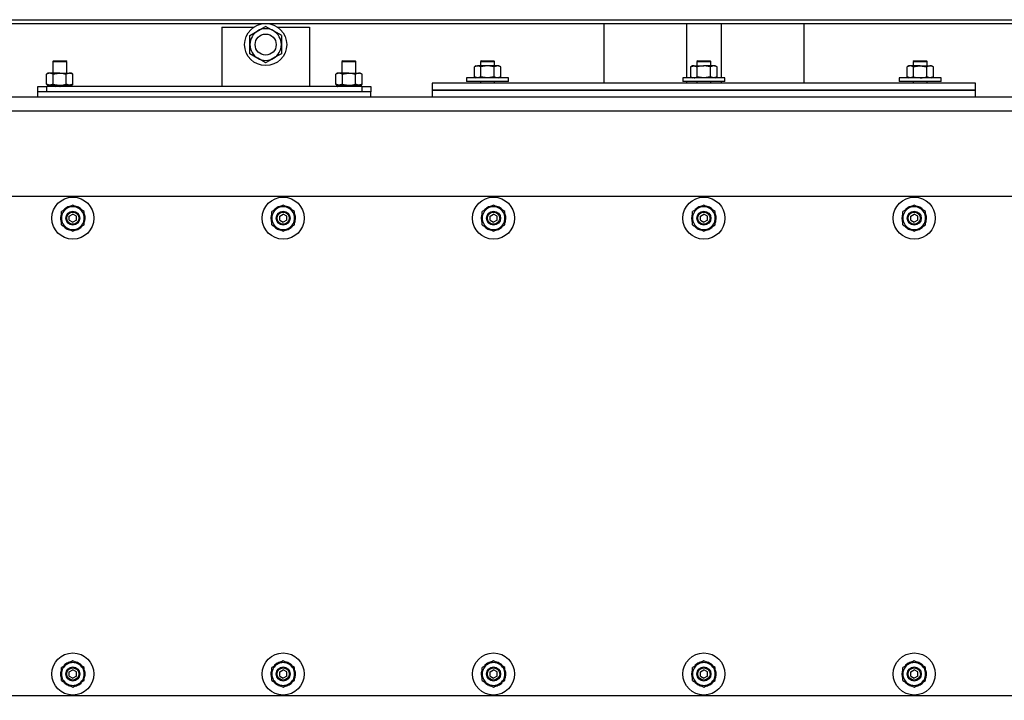
# Model space of a CAD drawing. Units: millimetres. Extents: x 0 to 11880, y 0 to 8400.
# Drawn here: x 1679 to 2241, y 5180 to 5568 of the extents above; entities that cross this region are included whole.
import ezdxf

# ---------------------------------------------------------------- set-up
doc = ezdxf.new("R2010")
doc.units = ezdxf.units.MM
doc.header["$LTSCALE"] = 20
doc.layers.add('AM_0', color=7, linetype='Continuous', lineweight=25)

msp = doc.modelspace()

# ---------------------------------------------------------------- linework, layer by layer
at = {"layer": 'AM_0'}
for p, q in [((1642.68, 5568), (2496.68, 5568)), ((1642.68, 5565.8), (2496.68, 5565.8)), ((1794.68, 5563.8), (1794.68, 5529.8)), ((1794.68, 5563.8), (1813.04, 5563.8)), ((1826.31, 5563.8), (1844.68, 5563.8)), ((1844.68, 5563.8), (1844.68, 5529.8)), ((2012.53, 5565.8), (2012.53, 5531.8)), ((2059.68, 5565.8), (2059.68, 5534.8)), ((2079.68, 5534.8), (2079.68, 5565.8)), ((2126.83, 5531.8), (2126.83, 5565.8)), ((1810.68, 5553.8), (1810.68, 5558.99)), ((1828.68, 5558.99), (1828.68, 5553.8)), ((1810.68, 5548.6), (1810.68, 5553.8)), ((1828.68, 5553.8), (1828.68, 5548.6)), ((1698.68, 5544.5), (1698.18, 5544.21)), ((1698.18, 5544.21), (1698.18, 5537.5)), ((1698.18, 5544.21), (1706.03, 5544.21)), ((1698.68, 5544.5), (1705.55, 5544.5)), ((1705.55, 5544.5), (1705.68, 5544.5)), ((1706.18, 5544.21), (1705.68, 5544.5)), ((1706.03, 5544.21), (1706.18, 5544.21)), ((1706.18, 5537.5), (1706.18, 5544.21)), ((1863.68, 5544.5), (1863.18, 5544.21)), ((1863.18, 5544.21), (1863.18, 5537.5)), ((1863.18, 5544.21), (1871.03, 5544.21)), ((1863.68, 5544.5), (1870.55, 5544.5)), ((1870.55, 5544.5), (1870.68, 5544.5)), ((1871.18, 5544.21), (1870.68, 5544.5)), ((1871.03, 5544.21), (1871.18, 5544.21)), ((1871.18, 5537.5), (1871.18, 5544.21)), ((1942.77, 5544.5), (1942.27, 5544.21)), ((1942.27, 5544.21), (1942.27, 5541.6)), ((1942.27, 5544.21), (1947.99, 5544.21)), ((1942.77, 5544.5), (1947.78, 5544.5)), ((1947.78, 5544.5), (1949.77, 5544.5)), ((1947.99, 5544.21), (1950.27, 5544.21)), ((1950.27, 5544.21), (1949.77, 5544.5)), ((1950.27, 5541.6), (1950.27, 5544.21)), ((2066.18, 5544.5), (2065.68, 5544.21)), ((2065.68, 5544.21), (2065.68, 5541.6)), ((2065.68, 5544.21), (2073.66, 5544.21)), ((2066.18, 5544.5), (2073.17, 5544.5)), ((2073.17, 5544.5), (2073.18, 5544.5)), ((2073.68, 5544.21), (2073.18, 5544.5)), ((2073.66, 5544.21), (2073.68, 5544.21)), ((2073.68, 5541.6), (2073.68, 5544.21)), ((2189.58, 5544.5), (2189.08, 5544.21)), ((2189.08, 5544.21), (2189.08, 5541.6)), ((2189.08, 5544.21), (2197.08, 5544.21)), ((2189.58, 5544.5), (2196.58, 5544.5)), ((2197.08, 5544.21), (2196.58, 5544.5)), ((2197.08, 5541.6), (2197.08, 5544.21)), ((1939.77, 5541.6), (1938.76, 5541.02)), ((1938.76, 5535.38), (1938.76, 5541.02)), ((1939.77, 5541.6), (1940.64, 5541.6)), ((1942.51, 5541.02), (1940.64, 5541.6)), ((1946.27, 5541.6), (1940.64, 5541.6)), ((1942.51, 5535.38), (1942.51, 5541.02)), ((1950.02, 5541.02), (1946.27, 5541.6)), ((1951.9, 5541.6), (1946.27, 5541.6)), ((1950.02, 5535.38), (1950.02, 5541.02)), ((1952.77, 5541.6), (1951.9, 5541.6)), ((1953.77, 5541.02), (1952.77, 5541.6)), ((1953.77, 5535.38), (1953.77, 5541.02)), ((2063.18, 5541.6), (2062.17, 5541.02)), ((2062.17, 5535.38), (2062.17, 5541.02)), ((2064.05, 5541.6), (2063.18, 5541.6)), ((2064.05, 5541.6), (2069.68, 5541.6)), ((2065.92, 5535.38), (2065.92, 5541.02)), ((2073.43, 5541.02), (2069.68, 5541.6)), ((2075.31, 5541.6), (2069.68, 5541.6)), ((2073.43, 5535.38), (2073.43, 5541.02)), ((2077.18, 5541.02), (2075.31, 5541.6)), ((2076.18, 5541.6), (2075.31, 5541.6)), ((2077.18, 5541.02), (2076.18, 5541.6)), ((2077.18, 5535.38), (2077.18, 5541.02)), ((2186.58, 5541.6), (2185.58, 5541.02)), ((2185.58, 5535.38), (2185.58, 5541.02)), ((2187.46, 5541.6), (2186.58, 5541.6)), ((2189.33, 5541.02), (2187.46, 5541.6)), ((2193.08, 5541.6), (2187.46, 5541.6)), ((2189.33, 5535.38), (2189.33, 5541.02)), ((2193.08, 5541.6), (2198.71, 5541.6)), ((2196.84, 5535.38), (2196.84, 5541.02)), ((2200.59, 5541.02), (2198.71, 5541.6)), ((2199.58, 5541.6), (2198.71, 5541.6)), ((2200.59, 5541.02), (2199.58, 5541.6)), ((2200.59, 5535.38), (2200.59, 5541.02)), ((1695.68, 5537.5), (1694.67, 5536.92)), ((1694.67, 5531.28), (1694.67, 5536.92)), ((1696.55, 5537.5), (1695.68, 5537.5)), ((1698.42, 5536.92), (1696.55, 5537.5)), ((1702.18, 5537.5), (1696.55, 5537.5)), ((1698.42, 5531.28), (1698.42, 5536.92)), ((1702.18, 5537.5), (1707.81, 5537.5)), ((1705.93, 5531.28), (1705.93, 5536.92)), ((1709.68, 5536.92), (1707.81, 5537.5)), ((1708.68, 5537.5), (1707.81, 5537.5)), ((1709.68, 5536.92), (1708.68, 5537.5)), ((1709.68, 5531.28), (1709.68, 5536.92)), ((1860.68, 5537.5), (1859.67, 5536.92)), ((1859.67, 5531.28), (1859.67, 5536.92)), ((1861.55, 5537.5), (1860.68, 5537.5)), ((1863.42, 5536.92), (1861.55, 5537.5)), ((1867.18, 5537.5), (1861.55, 5537.5)), ((1863.42, 5531.28), (1863.42, 5536.92)), ((1867.18, 5537.5), (1872.81, 5537.5)), ((1870.93, 5531.28), (1870.93, 5536.92)), ((1874.68, 5536.92), (1872.81, 5537.5)), ((1873.68, 5537.5), (1872.81, 5537.5)), ((1874.68, 5536.92), (1873.68, 5537.5)), ((1874.68, 5531.28), (1874.68, 5536.92)), ((1934.27, 5534.8), (1934.27, 5532.8)), ((1956.66, 5534.8), (1934.27, 5534.8)), ((1956.66, 5532.8), (1934.27, 5532.8)), ((1938.76, 5535.38), (1939.77, 5534.8)), ((1942.51, 5535.38), (1940.64, 5534.8)), ((1942.27, 5532.8), (1942.27, 5531.8)), ((1950.02, 5535.38), (1946.27, 5534.8)), ((1950.27, 5531.8), (1950.27, 5532.8)), ((1952.77, 5534.8), (1953.77, 5535.38)), ((1958.27, 5534.8), (1956.66, 5534.8)), ((1958.27, 5532.8), (1956.66, 5532.8)), ((1958.27, 5532.8), (1958.27, 5534.8)), ((2057.68, 5534.8), (2057.68, 5532.8)), ((2081.68, 5534.8), (2057.68, 5534.8)), ((2081.68, 5532.8), (2057.68, 5532.8)), ((2059.68, 5532.8), (2059.68, 5531.8)), ((2062.17, 5535.38), (2063.18, 5534.8)), ((2065.68, 5532.8), (2065.68, 5531.8)), ((2073.43, 5535.38), (2069.68, 5534.8)), ((2073.68, 5531.8), (2073.68, 5532.8)), ((2077.18, 5535.38), (2075.31, 5534.8)), ((2076.18, 5534.8), (2077.18, 5535.38)), ((2079.68, 5531.8), (2079.68, 5532.8)), ((2081.68, 5532.8), (2081.68, 5534.8)), ((2181.08, 5534.8), (2181.08, 5532.8)), ((2205.08, 5534.8), (2181.08, 5534.8)), ((2205.08, 5532.8), (2181.08, 5532.8)), ((2185.58, 5535.38), (2186.58, 5534.8)), ((2189.33, 5535.38), (2187.46, 5534.8)), ((2189.08, 5532.8), (2189.08, 5531.8)), ((2197.08, 5531.8), (2197.08, 5532.8)), ((2200.59, 5535.38), (2198.71, 5534.8)), ((2199.58, 5534.8), (2200.59, 5535.38)), ((2205.08, 5532.8), (2205.08, 5534.8)), ((1689.68, 5526.8), (1689.68, 5529.8)), ((1689.68, 5529.8), (1694.68, 5529.8)), ((1694.67, 5531.28), (1695.71, 5530.7)), ((1694.68, 5529.8), (1694.68, 5526.8)), ((1874.68, 5529.8), (1694.68, 5529.8)), ((1695.18, 5530.7), (1695.18, 5530.47)), ((1695.18, 5530.7), (1695.71, 5530.7)), ((1695.18, 5530.7), (1695.18, 5530.7)), ((1695.18, 5530.47), (1695.18, 5530.02)), ((1695.18, 5529.8), (1695.18, 5530.02)), ((1695.71, 5530.7), (1695.71, 5530.47)), ((1695.8, 5530.7), (1695.71, 5530.7)), ((1695.8, 5529.8), (1695.71, 5530.02)), ((1695.8, 5530.7), (1697.23, 5530.7)), ((1698.42, 5531.28), (1696.55, 5530.7)), ((1697.23, 5530.7), (1697.23, 5530.47)), ((1697.39, 5530.7), (1697.23, 5530.7)), ((1697.23, 5529.8), (1697.23, 5530.02)), ((1697.39, 5530.7), (1699.5, 5530.7)), ((1699.5, 5530.7), (1699.5, 5530.47)), ((1699.71, 5530.7), (1699.5, 5530.7)), ((1699.5, 5529.8), (1699.5, 5530.02)), ((1699.71, 5530.7), (1702.18, 5530.7)), ((1702.18, 5530.7), (1702.4, 5530.7)), ((1702.18, 5530.7), (1702.18, 5530.47)), ((1702.18, 5529.8), (1702.18, 5530.02)), ((1702.4, 5530.7), (1704.85, 5530.7)), ((1704.85, 5530.7), (1704.85, 5530.47)), ((1705.06, 5530.7), (1704.85, 5530.7)), ((1704.85, 5529.8), (1704.85, 5530.02)), ((1705.06, 5530.7), (1707.13, 5530.7)), ((1707.13, 5530.7), (1707.13, 5530.47)), ((1707.28, 5530.7), (1707.13, 5530.7)), ((1707.13, 5529.8), (1707.13, 5530.02)), ((1707.28, 5530.7), (1708.64, 5530.7)), ((1709.68, 5531.28), (1707.81, 5530.7)), ((1708.64, 5530.7), (1709.68, 5531.28)), ((1708.64, 5530.7), (1708.64, 5530.47)), ((1708.73, 5530.7), (1708.64, 5530.7)), ((1708.73, 5529.8), (1708.64, 5530.02)), ((1708.73, 5530.7), (1709.18, 5530.7)), ((1709.18, 5530.7), (1709.18, 5530.47)), ((1709.18, 5530.02), (1709.18, 5530.47)), ((1709.18, 5529.8), (1709.18, 5530.02)), ((1859.67, 5531.28), (1860.71, 5530.7)), ((1860.18, 5530.7), (1860.18, 5530.47)), ((1860.18, 5530.7), (1860.71, 5530.7)), ((1860.18, 5530.7), (1860.18, 5530.7)), ((1860.18, 5530.47), (1860.18, 5530.02)), ((1860.18, 5529.8), (1860.18, 5530.02)), ((1860.71, 5530.7), (1860.71, 5530.47)), ((1860.8, 5530.7), (1860.71, 5530.7)), ((1860.8, 5529.8), (1860.71, 5530.02)), ((1860.8, 5530.7), (1862.23, 5530.7)), ((1863.42, 5531.28), (1861.55, 5530.7)), ((1862.23, 5530.7), (1862.23, 5530.47)), ((1862.39, 5530.7), (1862.23, 5530.7)), ((1862.23, 5529.8), (1862.23, 5530.02)), ((1862.39, 5530.7), (1864.5, 5530.7)), ((1864.5, 5530.7), (1864.5, 5530.47)), ((1864.71, 5530.7), (1864.5, 5530.7)), ((1864.5, 5529.8), (1864.5, 5530.02)), ((1864.71, 5530.7), (1867.18, 5530.7)), ((1867.18, 5530.7), (1867.4, 5530.7)), ((1867.18, 5530.7), (1867.18, 5530.47)), ((1867.18, 5529.8), (1867.18, 5530.02)), ((1867.4, 5530.7), (1869.85, 5530.7)), ((1869.85, 5530.7), (1869.85, 5530.47)), ((1870.06, 5530.7), (1869.85, 5530.7)), ((1869.85, 5529.8), (1869.85, 5530.02)), ((1870.06, 5530.7), (1872.13, 5530.7)), ((1872.13, 5530.7), (1872.13, 5530.47)), ((1872.28, 5530.7), (1872.13, 5530.7)), ((1872.13, 5529.8), (1872.13, 5530.02)), ((1872.28, 5530.7), (1873.64, 5530.7)), ((1874.68, 5531.28), (1872.81, 5530.7)), ((1873.64, 5530.7), (1874.68, 5531.28)), ((1873.64, 5530.7), (1873.64, 5530.47)), ((1873.73, 5530.7), (1873.64, 5530.7)), ((1873.73, 5529.8), (1873.64, 5530.02)), ((1873.73, 5530.7), (1874.18, 5530.7)), ((1874.18, 5530.7), (1874.18, 5530.47)), ((1874.18, 5530.02), (1874.18, 5530.47)), ((1874.18, 5529.8), (1874.18, 5530.02)), ((1874.68, 5526.8), (1874.68, 5529.8)), ((1874.68, 5529.8), (1879.68, 5529.8)), ((1879.68, 5529.8), (1879.68, 5526.8)), ((1914.68, 5531.8), (1914.68, 5527.8)), ((1935.44, 5531.8), (1914.68, 5531.8)), ((1914.68, 5527.8), (1914.68, 5523.8)), ((1914.68, 5527.8), (2224.68, 5527.8)), ((1935.44, 5527.8), (1914.68, 5527.8)), ((2224.68, 5531.8), (1935.44, 5531.8)), ((2224.68, 5527.8), (1935.44, 5527.8)), ((2224.68, 5527.8), (2224.68, 5531.8)), ((2224.68, 5523.8), (2224.68, 5527.8)), ((2577.19, 5523.8), (1562.16, 5523.8)), ((1689.68, 5523.8), (1689.68, 5526.8)), ((1879.68, 5526.8), (1689.68, 5526.8)), ((1874.68, 5526.8), (1694.68, 5526.8)), ((1879.68, 5523.8), (1879.68, 5526.8)), ((2577.19, 5515.8), (1562.16, 5515.8)), ((1599.68, 5467.3), (2539.68, 5467.3)), ((1709.68, 5462.3), (1706.43, 5460.42)), ((1706.79, 5461.17), (1707.02, 5460.77)), ((1707.17, 5460.85), (1707, 5461.26)), ((1712.15, 5461.35), (1712.03, 5460.94)), ((1712.19, 5460.85), (1712.35, 5461.26)), ((1716.18, 5458.55), (1712.93, 5460.42)), ((1829.68, 5462.3), (1826.43, 5460.42)), ((1826.79, 5461.17), (1827.02, 5460.77)), ((1827.17, 5460.85), (1827, 5461.26)), ((1832.15, 5461.35), (1832.03, 5460.94)), ((1832.19, 5460.85), (1832.35, 5461.26)), ((1836.18, 5458.55), (1832.93, 5460.42)), ((1949.68, 5462.3), (1946.43, 5460.42)), ((1946.79, 5461.17), (1947.02, 5460.77)), ((1947.17, 5460.85), (1947, 5461.26)), ((1952.15, 5461.35), (1952.03, 5460.94)), ((1952.19, 5460.85), (1952.35, 5461.26)), ((1956.18, 5458.55), (1952.93, 5460.42)), ((2069.68, 5462.3), (2066.43, 5460.42)), ((2066.79, 5461.17), (2067.02, 5460.77)), ((2067.17, 5460.85), (2067, 5461.26)), ((2072.15, 5461.35), (2072.03, 5460.94)), ((2072.19, 5460.85), (2072.35, 5461.26)), ((2076.18, 5458.55), (2072.93, 5460.42)), ((2189.68, 5462.3), (2186.43, 5460.42)), ((2186.79, 5461.17), (2187.02, 5460.77)), ((2187.17, 5460.85), (2187, 5461.26)), ((2192.15, 5461.35), (2192.03, 5460.94)), ((2192.19, 5460.85), (2192.35, 5461.26)), ((2196.18, 5458.55), (2192.93, 5460.42)), ((1703.18, 5454.8), (1702.68, 5454.8)), ((1702.68, 5454.57), (1703.18, 5454.63)), ((1703.18, 5454.8), (1703.18, 5458.55)), ((1703.18, 5451.04), (1703.18, 5454.8)), ((1707.68, 5455.95), (1709.68, 5457.1)), ((1707.68, 5453.64), (1707.68, 5455.95)), ((1711.68, 5455.95), (1709.68, 5457.1)), ((1711.68, 5453.64), (1711.68, 5455.95)), ((1716.18, 5454.8), (1716.18, 5458.55)), ((1716.67, 5455.02), (1716.18, 5454.96)), ((1716.18, 5451.04), (1716.18, 5454.8)), ((1716.18, 5454.8), (1716.68, 5454.8)), ((1823.18, 5454.8), (1822.68, 5454.8)), ((1822.68, 5454.57), (1823.18, 5454.63)), ((1823.18, 5454.8), (1823.18, 5458.55)), ((1823.18, 5451.04), (1823.18, 5454.8)), ((1827.68, 5455.95), (1829.68, 5457.1)), ((1827.68, 5453.64), (1827.68, 5455.95)), ((1831.68, 5455.95), (1829.68, 5457.1)), ((1831.68, 5453.64), (1831.68, 5455.95)), ((1836.18, 5454.8), (1836.18, 5458.55)), ((1836.67, 5455.02), (1836.18, 5454.96)), ((1836.18, 5451.04), (1836.18, 5454.8)), ((1836.18, 5454.8), (1836.68, 5454.8)), ((1943.18, 5454.8), (1942.68, 5454.8)), ((1942.68, 5454.57), (1943.18, 5454.63)), ((1943.18, 5454.8), (1943.18, 5458.55)), ((1943.18, 5451.04), (1943.18, 5454.8)), ((1947.68, 5455.95), (1949.68, 5457.1)), ((1947.68, 5453.64), (1947.68, 5455.95)), ((1951.68, 5455.95), (1949.68, 5457.1)), ((1951.68, 5453.64), (1951.68, 5455.95)), ((1956.18, 5454.8), (1956.18, 5458.55)), ((1956.67, 5455.02), (1956.18, 5454.96)), ((1956.18, 5451.04), (1956.18, 5454.8)), ((1956.18, 5454.8), (1956.68, 5454.8)), ((2063.18, 5454.8), (2062.68, 5454.8)), ((2062.68, 5454.57), (2063.18, 5454.63)), ((2063.18, 5454.8), (2063.18, 5458.55)), ((2063.18, 5451.04), (2063.18, 5454.8)), ((2067.68, 5455.95), (2069.68, 5457.1)), ((2067.68, 5453.64), (2067.68, 5455.95)), ((2071.68, 5455.95), (2069.68, 5457.1)), ((2071.68, 5453.64), (2071.68, 5455.95)), ((2076.18, 5454.8), (2076.18, 5458.55)), ((2076.67, 5455.02), (2076.18, 5454.96)), ((2076.18, 5451.04), (2076.18, 5454.8)), ((2076.18, 5454.8), (2076.68, 5454.8)), ((2183.18, 5454.8), (2182.68, 5454.8)), ((2182.68, 5454.57), (2183.18, 5454.63)), ((2183.18, 5454.8), (2183.18, 5458.55)), ((2183.18, 5451.04), (2183.18, 5454.8)), ((2187.68, 5455.95), (2189.68, 5457.1)), ((2187.68, 5453.64), (2187.68, 5455.95)), ((2191.68, 5455.95), (2189.68, 5457.1)), ((2191.68, 5453.64), (2191.68, 5455.95)), ((2196.18, 5454.8), (2196.18, 5458.55)), ((2196.67, 5455.02), (2196.18, 5454.96)), ((2196.18, 5451.04), (2196.18, 5454.8)), ((2196.18, 5454.8), (2196.68, 5454.8)), ((1703.18, 5451.04), (1706.43, 5449.17)), ((1707.17, 5448.74), (1707, 5448.33)), ((1707.21, 5448.25), (1707.32, 5448.65)), ((1707.68, 5453.64), (1709.68, 5452.49)), ((1711.68, 5453.64), (1709.68, 5452.49)), ((1709.68, 5447.29), (1712.93, 5449.17)), ((1712.19, 5448.74), (1712.35, 5448.33)), ((1712.56, 5448.42), (1712.33, 5448.82)), ((1823.18, 5451.04), (1826.43, 5449.17)), ((1827.17, 5448.74), (1827, 5448.33)), ((1827.21, 5448.25), (1827.32, 5448.65)), ((1827.68, 5453.64), (1829.68, 5452.49)), ((1831.68, 5453.64), (1829.68, 5452.49)), ((1829.68, 5447.29), (1832.93, 5449.17)), ((1832.19, 5448.74), (1832.35, 5448.33)), ((1832.56, 5448.42), (1832.33, 5448.82)), ((1943.18, 5451.04), (1946.43, 5449.17)), ((1947.17, 5448.74), (1947, 5448.33)), ((1947.21, 5448.25), (1947.32, 5448.65)), ((1947.68, 5453.64), (1949.68, 5452.49)), ((1951.68, 5453.64), (1949.68, 5452.49)), ((1949.68, 5447.29), (1952.93, 5449.17)), ((1952.19, 5448.74), (1952.35, 5448.33)), ((1952.56, 5448.42), (1952.33, 5448.82)), ((2063.18, 5451.04), (2066.43, 5449.17)), ((2067.17, 5448.74), (2067, 5448.33)), ((2067.21, 5448.25), (2067.32, 5448.65)), ((2067.68, 5453.64), (2069.68, 5452.49)), ((2071.68, 5453.64), (2069.68, 5452.49)), ((2069.68, 5447.29), (2072.93, 5449.17)), ((2072.19, 5448.74), (2072.35, 5448.33)), ((2072.56, 5448.42), (2072.33, 5448.82)), ((2183.18, 5451.04), (2186.43, 5449.17)), ((2187.17, 5448.74), (2187, 5448.33)), ((2187.21, 5448.25), (2187.32, 5448.65)), ((2187.68, 5453.64), (2189.68, 5452.49)), ((2191.68, 5453.64), (2189.68, 5452.49)), ((2189.68, 5447.29), (2192.93, 5449.17)), ((2192.19, 5448.74), (2192.35, 5448.33)), ((2192.56, 5448.42), (2192.33, 5448.82)), ((1709.68, 5202.3), (1706.43, 5200.42)), ((1707.17, 5200.85), (1707, 5201.26)), ((1712.15, 5201.35), (1712.03, 5200.94)), ((1712.19, 5200.85), (1712.35, 5201.26)), ((1829.68, 5202.3), (1826.43, 5200.42)), ((1827.17, 5200.85), (1827, 5201.26)), ((1832.15, 5201.35), (1832.03, 5200.94)), ((1832.19, 5200.85), (1832.35, 5201.26)), ((1949.68, 5202.3), (1946.43, 5200.42)), ((1947.17, 5200.85), (1947, 5201.26)), ((1952.15, 5201.35), (1952.03, 5200.94)), ((1952.19, 5200.85), (1952.35, 5201.26)), ((2069.68, 5202.3), (2066.43, 5200.42)), ((2067.17, 5200.85), (2067, 5201.26)), ((2072.15, 5201.35), (2072.03, 5200.94)), ((2072.19, 5200.85), (2072.35, 5201.26)), ((2189.68, 5202.3), (2186.43, 5200.42)), ((2187.17, 5200.85), (2187, 5201.26)), ((2192.15, 5201.35), (2192.03, 5200.94)), ((2192.19, 5200.85), (2192.35, 5201.26)), ((1703.18, 5194.8), (1703.18, 5198.55)), ((1706.79, 5201.17), (1707.02, 5200.77)), ((1707.68, 5195.95), (1709.68, 5197.1)), ((1707.68, 5193.64), (1707.68, 5195.95)), ((1711.68, 5195.95), (1709.68, 5197.1)), ((1711.68, 5193.64), (1711.68, 5195.95)), ((1716.18, 5198.55), (1712.93, 5200.42)), ((1716.18, 5194.8), (1716.18, 5198.55)), ((1823.18, 5194.8), (1823.18, 5198.55)), ((1826.79, 5201.17), (1827.02, 5200.77)), ((1827.68, 5195.95), (1829.68, 5197.1)), ((1827.68, 5193.64), (1827.68, 5195.95)), ((1831.68, 5195.95), (1829.68, 5197.1)), ((1831.68, 5193.64), (1831.68, 5195.95)), ((1836.18, 5198.55), (1832.93, 5200.42)), ((1836.18, 5194.8), (1836.18, 5198.55)), ((1943.18, 5194.8), (1943.18, 5198.55)), ((1946.79, 5201.17), (1947.02, 5200.77)), ((1947.68, 5195.95), (1949.68, 5197.1)), ((1947.68, 5193.64), (1947.68, 5195.95)), ((1951.68, 5195.95), (1949.68, 5197.1)), ((1951.68, 5193.64), (1951.68, 5195.95)), ((1956.18, 5198.55), (1952.93, 5200.42)), ((1956.18, 5194.8), (1956.18, 5198.55)), ((2063.18, 5194.8), (2063.18, 5198.55)), ((2066.79, 5201.17), (2067.02, 5200.77)), ((2067.68, 5195.95), (2069.68, 5197.1)), ((2067.68, 5193.64), (2067.68, 5195.95)), ((2071.68, 5195.95), (2069.68, 5197.1)), ((2071.68, 5193.64), (2071.68, 5195.95)), ((2076.18, 5198.55), (2072.93, 5200.42)), ((2076.18, 5194.8), (2076.18, 5198.55)), ((2183.18, 5194.8), (2183.18, 5198.55)), ((2186.79, 5201.17), (2187.02, 5200.77)), ((2187.68, 5195.95), (2189.68, 5197.1)), ((2187.68, 5193.64), (2187.68, 5195.95)), ((2191.68, 5195.95), (2189.68, 5197.1)), ((2191.68, 5193.64), (2191.68, 5195.95)), ((2196.18, 5198.55), (2192.93, 5200.42)), ((2196.18, 5194.8), (2196.18, 5198.55)), ((1703.18, 5194.8), (1702.68, 5194.8)), ((1702.68, 5194.57), (1703.18, 5194.63)), ((1703.18, 5191.04), (1703.18, 5194.8)), ((1703.18, 5191.04), (1706.43, 5189.17)), ((1707.68, 5193.64), (1709.68, 5192.49)), ((1711.68, 5193.64), (1709.68, 5192.49)), ((1716.67, 5195.02), (1716.18, 5194.96)), ((1716.18, 5191.04), (1716.18, 5194.8)), ((1716.18, 5194.8), (1716.68, 5194.8)), ((1823.18, 5194.8), (1822.68, 5194.8)), ((1822.68, 5194.57), (1823.18, 5194.63)), ((1823.18, 5191.04), (1823.18, 5194.8)), ((1823.18, 5191.04), (1826.43, 5189.17)), ((1827.68, 5193.64), (1829.68, 5192.49)), ((1831.68, 5193.64), (1829.68, 5192.49)), ((1836.67, 5195.02), (1836.18, 5194.96)), ((1836.18, 5191.04), (1836.18, 5194.8)), ((1836.18, 5194.8), (1836.68, 5194.8)), ((1943.18, 5194.8), (1942.68, 5194.8)), ((1942.68, 5194.57), (1943.18, 5194.63)), ((1943.18, 5191.04), (1943.18, 5194.8)), ((1943.18, 5191.04), (1946.43, 5189.17)), ((1947.68, 5193.64), (1949.68, 5192.49)), ((1951.68, 5193.64), (1949.68, 5192.49)), ((1956.67, 5195.02), (1956.18, 5194.96)), ((1956.18, 5191.04), (1956.18, 5194.8)), ((1956.18, 5194.8), (1956.68, 5194.8)), ((2063.18, 5194.8), (2062.68, 5194.8)), ((2062.68, 5194.57), (2063.18, 5194.63)), ((2063.18, 5191.04), (2063.18, 5194.8)), ((2063.18, 5191.04), (2066.43, 5189.17)), ((2067.68, 5193.64), (2069.68, 5192.49)), ((2071.68, 5193.64), (2069.68, 5192.49)), ((2076.67, 5195.02), (2076.18, 5194.96)), ((2076.18, 5191.04), (2076.18, 5194.8)), ((2076.18, 5194.8), (2076.68, 5194.8)), ((2183.18, 5194.8), (2182.68, 5194.8)), ((2182.68, 5194.57), (2183.18, 5194.63)), ((2183.18, 5191.04), (2183.18, 5194.8)), ((2183.18, 5191.04), (2186.43, 5189.17)), ((2187.68, 5193.64), (2189.68, 5192.49)), ((2191.68, 5193.64), (2189.68, 5192.49)), ((2196.67, 5195.02), (2196.18, 5194.96)), ((2196.18, 5191.04), (2196.18, 5194.8)), ((2196.18, 5194.8), (2196.68, 5194.8)), ((1707.17, 5188.74), (1707, 5188.33)), ((1707.21, 5188.25), (1707.32, 5188.65)), ((1709.68, 5187.29), (1712.93, 5189.17)), ((1712.19, 5188.74), (1712.35, 5188.33)), ((1712.56, 5188.42), (1712.33, 5188.82)), ((1827.17, 5188.74), (1827, 5188.33)), ((1827.21, 5188.25), (1827.32, 5188.65)), ((1829.68, 5187.29), (1832.93, 5189.17)), ((1832.19, 5188.74), (1832.35, 5188.33)), ((1832.56, 5188.42), (1832.33, 5188.82)), ((1947.17, 5188.74), (1947, 5188.33)), ((1947.21, 5188.25), (1947.32, 5188.65)), ((1949.68, 5187.29), (1952.93, 5189.17)), ((1952.19, 5188.74), (1952.35, 5188.33)), ((1952.56, 5188.42), (1952.33, 5188.82)), ((2067.17, 5188.74), (2067, 5188.33)), ((2067.21, 5188.25), (2067.32, 5188.65)), ((2069.68, 5187.29), (2072.93, 5189.17)), ((2072.19, 5188.74), (2072.35, 5188.33)), ((2072.56, 5188.42), (2072.33, 5188.82)), ((2187.17, 5188.74), (2187, 5188.33)), ((2187.21, 5188.25), (2187.32, 5188.65)), ((2189.68, 5187.29), (2192.93, 5189.17)), ((2192.19, 5188.74), (2192.35, 5188.33)), ((2192.56, 5188.42), (2192.33, 5188.82)), ((2539.68, 5182.3), (1599.68, 5182.3))]:
    msp.add_line(p, q, dxfattribs=at)
at = {"layer": 'AM_0', "flags": 128}
for points in [[(1810.68, 5558.99), (1812.88, 5560.26), (1815.18, 5561.59)], [(1815.18, 5561.59), (1815.5, 5561.77), (1817.59, 5562.98), (1819.68, 5564.19)], [(1824.18, 5561.59), (1822.95, 5562.3), (1819.68, 5564.19)], [(1828.68, 5558.99), (1827.54, 5559.65), (1824.18, 5561.59)], [(1815.18, 5546), (1813.95, 5546.71), (1810.68, 5548.6)], [(1819.68, 5543.4), (1818.54, 5544.06), (1815.18, 5546)], [(1824.18, 5546), (1823.86, 5545.82), (1821.76, 5544.61), (1819.68, 5543.4)], [(1828.68, 5548.6), (1826.47, 5547.33), (1824.18, 5546)], [(1940.64, 5541.6), (1940.5, 5541.59), (1938.76, 5541.02)], [(1946.27, 5541.6), (1946, 5541.59), (1942.51, 5541.02)], [(1951.9, 5541.6), (1951.39, 5541.55), (1950.02, 5541.02)], [(1953.77, 5541.02), (1953.3, 5541.26), (1951.9, 5541.6)], [(2062.17, 5541.02), (2062.64, 5541.26), (2064.05, 5541.6)], [(2064.05, 5541.6), (2064.56, 5541.55), (2065.92, 5541.02)], [(2069.68, 5541.6), (2069.41, 5541.59), (2065.92, 5541.02)], [(2075.31, 5541.6), (2075.17, 5541.59), (2073.43, 5541.02)], [(2187.46, 5541.6), (2187.32, 5541.59), (2185.58, 5541.02)], [(2189.33, 5541.02), (2190.28, 5541.26), (2193.08, 5541.6)], [(2193.08, 5541.6), (2194.11, 5541.55), (2196.84, 5541.02)], [(2198.71, 5541.6), (2198.58, 5541.59), (2196.84, 5541.02)], [(1696.55, 5537.5), (1696.41, 5537.49), (1694.67, 5536.92)], [(1698.42, 5536.92), (1699.37, 5537.16), (1702.18, 5537.5)], [(1702.18, 5537.5), (1703.2, 5537.45), (1705.93, 5536.92)], [(1707.81, 5537.5), (1707.67, 5537.49), (1705.93, 5536.92)], [(1861.55, 5537.5), (1861.41, 5537.49), (1859.67, 5536.92)], [(1863.42, 5536.92), (1864.37, 5537.16), (1867.18, 5537.5)], [(1867.18, 5537.5), (1868.2, 5537.45), (1870.93, 5536.92)], [(1872.81, 5537.5), (1872.67, 5537.49), (1870.93, 5536.92)], [(1940.64, 5534.8), (1940.5, 5534.8), (1938.76, 5535.38)], [(1946.27, 5534.8), (1946, 5534.8), (1942.51, 5535.38)], [(1951.9, 5534.8), (1951.39, 5534.84), (1950.02, 5535.38)], [(1953.77, 5535.38), (1953.3, 5535.13), (1951.9, 5534.8)], [(2062.17, 5535.38), (2062.64, 5535.13), (2064.05, 5534.8)], [(2064.05, 5534.8), (2064.56, 5534.84), (2065.92, 5535.38)], [(2069.68, 5534.8), (2069.41, 5534.8), (2065.92, 5535.38)], [(2075.31, 5534.8), (2075.17, 5534.8), (2073.43, 5535.38)], [(2187.46, 5534.8), (2187.32, 5534.8), (2185.58, 5535.38)], [(2189.33, 5535.38), (2190.28, 5535.13), (2193.08, 5534.8)], [(2193.08, 5534.8), (2194.11, 5534.84), (2196.84, 5535.38)], [(2198.71, 5534.8), (2198.58, 5534.8), (2196.84, 5535.38)], [(1696.55, 5530.7), (1696.41, 5530.7), (1694.67, 5531.28)], [(1698.42, 5531.28), (1699.37, 5531.03), (1702.18, 5530.7)], [(1702.18, 5530.7), (1703.2, 5530.74), (1705.93, 5531.28)], [(1702.18, 5530.02), (1702.29, 5529.91), (1702.34, 5529.85), (1702.4, 5529.8)], [(1707.81, 5530.7), (1707.67, 5530.7), (1705.93, 5531.28)], [(1861.55, 5530.7), (1861.41, 5530.7), (1859.67, 5531.28)], [(1863.42, 5531.28), (1864.37, 5531.03), (1867.18, 5530.7)], [(1867.18, 5530.7), (1868.2, 5530.74), (1870.93, 5531.28)], [(1867.18, 5530.02), (1867.29, 5529.91), (1867.34, 5529.85), (1867.4, 5529.8)], [(1872.81, 5530.7), (1872.67, 5530.7), (1870.93, 5531.28)], [(1706.43, 5460.42), (1706.2, 5460.29), (1703.18, 5458.55)], [(1712.93, 5460.42), (1712.7, 5460.56), (1709.68, 5462.3)], [(1715.04, 5459.29), (1714.84, 5459.52), (1714.63, 5459.75)], [(1826.43, 5460.42), (1826.2, 5460.29), (1823.18, 5458.55)], [(1832.93, 5460.42), (1832.7, 5460.56), (1829.68, 5462.3)], [(1835.04, 5459.29), (1834.84, 5459.52), (1834.63, 5459.75)], [(1946.43, 5460.42), (1946.2, 5460.29), (1943.18, 5458.55)], [(1952.93, 5460.42), (1952.7, 5460.56), (1949.68, 5462.3)], [(1955.04, 5459.29), (1954.84, 5459.52), (1954.63, 5459.75)], [(2066.43, 5460.42), (2066.2, 5460.29), (2063.18, 5458.55)], [(2072.93, 5460.42), (2072.7, 5460.56), (2069.68, 5462.3)], [(2075.04, 5459.29), (2074.84, 5459.52), (2074.63, 5459.75)], [(2186.43, 5460.42), (2186.2, 5460.29), (2183.18, 5458.55)], [(2192.93, 5460.42), (2192.7, 5460.56), (2189.68, 5462.3)], [(2195.04, 5459.29), (2194.84, 5459.52), (2194.63, 5459.75)], [(1704.31, 5450.3), (1704.51, 5450.07), (1704.73, 5449.85)], [(1706.43, 5449.17), (1706.66, 5449.03), (1709.68, 5447.29)], [(1712.93, 5449.17), (1713.16, 5449.3), (1716.18, 5451.04)], [(1824.31, 5450.3), (1824.51, 5450.07), (1824.73, 5449.85)], [(1826.43, 5449.17), (1826.66, 5449.03), (1829.68, 5447.29)], [(1832.93, 5449.17), (1833.16, 5449.3), (1836.18, 5451.04)], [(1944.31, 5450.3), (1944.51, 5450.07), (1944.73, 5449.85)], [(1946.43, 5449.17), (1946.66, 5449.03), (1949.68, 5447.29)], [(1952.93, 5449.17), (1953.16, 5449.3), (1956.18, 5451.04)], [(2064.31, 5450.3), (2064.51, 5450.07), (2064.73, 5449.85)], [(2066.43, 5449.17), (2066.66, 5449.03), (2069.68, 5447.29)], [(2072.93, 5449.17), (2073.16, 5449.3), (2076.18, 5451.04)], [(2184.31, 5450.3), (2184.51, 5450.07), (2184.73, 5449.85)], [(2186.43, 5449.17), (2186.66, 5449.03), (2189.68, 5447.29)], [(2192.93, 5449.17), (2193.16, 5449.3), (2196.18, 5451.04)], [(1712.93, 5200.42), (1712.7, 5200.56), (1709.68, 5202.3)], [(1832.93, 5200.42), (1832.7, 5200.56), (1829.68, 5202.3)], [(1952.93, 5200.42), (1952.7, 5200.56), (1949.68, 5202.3)], [(2072.93, 5200.42), (2072.7, 5200.56), (2069.68, 5202.3)], [(2192.93, 5200.42), (2192.7, 5200.56), (2189.68, 5202.3)], [(1706.43, 5200.42), (1706.2, 5200.29), (1703.18, 5198.55)], [(1715.04, 5199.29), (1714.84, 5199.52), (1714.63, 5199.75)], [(1826.43, 5200.42), (1826.2, 5200.29), (1823.18, 5198.55)], [(1835.04, 5199.29), (1834.84, 5199.52), (1834.63, 5199.75)], [(1946.43, 5200.42), (1946.2, 5200.29), (1943.18, 5198.55)], [(1955.04, 5199.29), (1954.84, 5199.52), (1954.63, 5199.75)], [(2066.43, 5200.42), (2066.2, 5200.29), (2063.18, 5198.55)], [(2075.04, 5199.29), (2074.84, 5199.52), (2074.63, 5199.75)], [(2186.43, 5200.42), (2186.2, 5200.29), (2183.18, 5198.55)], [(2195.04, 5199.29), (2194.84, 5199.52), (2194.63, 5199.75)], [(1704.31, 5190.3), (1704.51, 5190.07), (1704.73, 5189.85)], [(1712.93, 5189.17), (1713.16, 5189.3), (1716.18, 5191.04)], [(1824.31, 5190.3), (1824.51, 5190.07), (1824.73, 5189.85)], [(1832.93, 5189.17), (1833.16, 5189.3), (1836.18, 5191.04)], [(1944.31, 5190.3), (1944.51, 5190.07), (1944.73, 5189.85)], [(1952.93, 5189.17), (1953.16, 5189.3), (1956.18, 5191.04)], [(2064.31, 5190.3), (2064.51, 5190.07), (2064.73, 5189.85)], [(2072.93, 5189.17), (2073.16, 5189.3), (2076.18, 5191.04)], [(2184.31, 5190.3), (2184.51, 5190.07), (2184.73, 5189.85)], [(2192.93, 5189.17), (2193.16, 5189.3), (2196.18, 5191.04)], [(1706.43, 5189.17), (1706.66, 5189.03), (1709.68, 5187.29)], [(1826.43, 5189.17), (1826.66, 5189.03), (1829.68, 5187.29)], [(1946.43, 5189.17), (1946.66, 5189.03), (1949.68, 5187.29)], [(2066.43, 5189.17), (2066.66, 5189.03), (2069.68, 5187.29)], [(2186.43, 5189.17), (2186.66, 5189.03), (2189.68, 5187.29)]]:
    msp.add_lwpolyline(points, dxfattribs=at)
at = {"layer": 'AM_0'}
for centre, radius in [((1819.68, 5553.8), 12), ((1819.68, 5553.8), 6), ((1709.68, 5454.8), 12), ((1829.68, 5454.8), 12), ((1949.68, 5454.8), 12), ((2069.68, 5454.8), 12), ((2189.68, 5454.8), 12), ((1709.68, 5454.8), 4), ((1709.68, 5454.8), 3.5), ((1829.68, 5454.8), 4), ((1829.68, 5454.8), 3.5), ((1949.68, 5454.8), 4), ((1949.68, 5454.8), 3.5), ((2069.68, 5454.8), 4), ((2069.68, 5454.8), 3.5), ((2189.68, 5454.8), 4), ((2189.68, 5454.8), 3.5), ((1709.68, 5194.8), 12), ((1829.68, 5194.8), 12), ((1949.68, 5194.8), 12), ((2069.68, 5194.8), 12), ((2189.68, 5194.8), 12), ((1709.68, 5194.8), 4), ((1709.68, 5194.8), 3.5), ((1829.68, 5194.8), 4), ((1829.68, 5194.8), 3.5), ((1949.68, 5194.8), 4), ((1949.68, 5194.8), 3.5), ((2069.68, 5194.8), 4), ((2069.68, 5194.8), 3.5), ((2189.68, 5194.8), 4), ((2189.68, 5194.8), 3.5)]:
    msp.add_circle(centre, radius, dxfattribs=at)
for centre, radius, start, end in [((1819.68, 5553.8), 9, 120, 180), ((1819.68, 5553.8), 9, 60, 120), ((1819.68, 5553.8), 9, 0, 60), ((1819.68, 5553.8), 9, 180, 240), ((1819.68, 5553.8), 9, 300, 0), ((1819.68, 5553.8), 9, 240, 300), ((1702.18, 5530.47), 7, 178.1613, 180.0024), ((1702.16, 5530.02), 6.99, 179.9957, 181.8407), ((1704.92, 5526.94), 9.87, 157.6529, 159.0586), ((1704.82, 5533.5), 9.75, 200.9329, 202.3555), ((1713.81, 5518.75), 20.31, 143.9657, 144.7467), ((1713.63, 5541.61), 20.09, 215.2489, 216.0387), ((1745.49, 5487.99), 62.61, 136.9917, 137.2726), ((1741.09, 5568.42), 56.61, 222.7125, 223.0232), ((1570.73, 5661.88), 185.87, 315.008, 315.106), ((1678.76, 5554.58), 35.53, 317.2676, 317.7597), ((1677.09, 5504.39), 37.79, 42.2551, 42.7177), ((1693.9, 5539.82), 16.19, 324.7379, 325.7071), ((1693.53, 5520.41), 16.64, 34.306, 35.2491), ((1700.39, 5533.63), 8.84, 339.0621, 340.6163), ((1700.18, 5526.79), 9.06, 19.4028, 20.9188), ((1867.18, 5530.47), 7, 178.1613, 180.0024), ((1867.16, 5530.02), 6.99, 179.9957, 181.8407), ((1869.94, 5526.94), 9.88, 157.6572, 159.0609), ((1869.85, 5533.52), 9.79, 200.9326, 202.3493), ((1878.85, 5518.72), 20.36, 143.9691, 144.7483), ((1878.72, 5541.68), 20.2, 215.2486, 216.0339), ((1909.39, 5489.02), 61.1, 136.9903, 137.2781), ((1906.53, 5568.83), 57.21, 222.7121, 223.0195), ((1715.43, 5682.14), 214.55, 315.0145, 315.0994), ((1841.94, 5556.25), 38, 317.2815, 317.7416), ((1840.8, 5503.2), 39.54, 42.2674, 42.7095), ((1858.79, 5539.9), 16.34, 324.7446, 325.7054), ((1858.41, 5520.33), 16.79, 34.3077, 35.2423), ((1865.4, 5533.62), 8.82, 339.0642, 340.6208), ((1865.29, 5526.83), 8.94, 19.3894, 20.9256), ((2069.68, 5319.8), 545.5, 158.4917, 268.5819), ((2069.68, 5319.8), 545.5, 271.4181, 21.5083), ((1709.68, 5454.8), 6.5, 120, 180), ((1709.62, 5454.85), 6.93, 134.9944, 136.8525), ((1709.68, 5454.8), 7, 114.3381, 134.9995), ((1709.68, 5454.8), 6.5, 60, 120), ((1709.65, 5454.86), 6.93, 112.4969, 114.3535), ((1709.68, 5454.8), 7, 100.6714, 112.5), ((1709.68, 5454.8), 7, 69.3385, 79.2954), ((1709.71, 5454.88), 6.91, 67.4874, 69.3503), ((1709.68, 5454.8), 7, 46.8383, 67.4998), ((1709.68, 5454.8), 6.5, 360, 60), ((1829.68, 5454.8), 6.5, 120, 180), ((1829.65, 5454.82), 6.96, 134.9997, 136.8489), ((1829.68, 5454.8), 7, 114.338, 134.9995), ((1829.68, 5454.8), 6.5, 60, 120), ((1829.64, 5454.88), 6.91, 112.494, 114.3564), ((1829.68, 5454.8), 7, 100.6715, 112.5001), ((1829.68, 5454.8), 7, 69.3384, 79.2952), ((1829.73, 5454.93), 6.86, 67.4809, 69.3567), ((1829.68, 5454.8), 7, 46.8379, 67.4997), ((1829.68, 5454.8), 6.5, 360, 60), ((1829.75, 5454.87), 6.9, 44.9896, 46.8546), ((1949.68, 5454.8), 6.5, 120, 180), ((1949.66, 5454.81), 6.98, 135.0011, 136.8438), ((1949.68, 5454.8), 7, 114.3379, 134.9994), ((1949.68, 5454.8), 6.5, 60, 120), ((1949.63, 5454.91), 6.88, 112.4897, 114.3607), ((1949.68, 5454.8), 7, 100.6716, 112.5001), ((1949.68, 5454.8), 7, 69.3385, 79.2953), ((1949.72, 5454.9), 6.89, 67.4836, 69.3526), ((1949.68, 5454.8), 7, 46.8384, 67.5), ((1949.68, 5454.8), 6.5, 360, 60), ((2069.68, 5454.8), 6.5, 120, 180), ((2069.68, 5454.8), 7, 114.3379, 134.9994), ((2069.68, 5454.8), 6.5, 60, 120), ((2069.63, 5454.9), 6.89, 112.4907, 114.3587), ((2069.68, 5454.8), 7, 100.6716, 112.5001), ((2069.68, 5454.8), 7, 69.3385, 79.2953), ((2069.72, 5454.9), 6.89, 67.4835, 69.3524), ((2069.68, 5454.8), 7, 46.8384, 67.5), ((2069.68, 5454.8), 6.5, 360, 60), ((2189.68, 5454.8), 6.5, 120, 180), ((2189.68, 5454.8), 7, 114.338, 134.9995), ((2189.68, 5454.8), 6.5, 60, 120), ((2189.64, 5454.89), 6.9, 112.4913, 114.3576), ((2189.68, 5454.8), 7, 100.6716, 112.5001), ((2189.68, 5454.8), 7, 69.3385, 79.2953), ((2189.72, 5454.9), 6.89, 67.4836, 69.3526), ((2189.68, 5454.8), 7, 46.8384, 67.5), ((2189.68, 5454.8), 6.5, 360, 60), ((1709.68, 5454.8), 7, 159.338, 179.9998), ((1709.75, 5454.8), 7.08, 180.011, 181.8292), ((1709.68, 5454.8), 7, 181.8384, 202.5002), ((1709.68, 5454.8), 6.5, 180, 240), ((1709.68, 5454.8), 6.5, 300, 360), ((1709.68, 5454.8), 7, 1.8388, 22.5003), ((1709.68, 5454.8), 7, 339.338, 359.9996), ((1709.59, 5454.79), 7.09, 0.012, 1.8277), ((1829.68, 5454.8), 7, 159.3385, 180.0002), ((1829.72, 5454.8), 7.05, 180.0033, 181.8293), ((1829.68, 5454.8), 7, 181.8383, 202.5001), ((1829.68, 5454.8), 6.5, 180, 240), ((1829.68, 5454.8), 6.5, 300, 0), ((1829.68, 5454.8), 7, 1.8386, 22.5), ((1829.68, 5454.8), 7, 339.3383, 359.9998), ((1829.65, 5454.8), 7.03, 0.0043, 1.8355), ((1949.68, 5454.8), 7, 159.3383, 180), ((1949.69, 5454.8), 7.02, 180.0033, 181.8369), ((1949.68, 5454.8), 7, 181.8382, 202.5), ((1949.68, 5454.8), 6.5, 180, 240), ((1949.68, 5454.8), 6.5, 300, 360), ((1949.68, 5454.8), 7, 1.8385, 22.5), ((1949.68, 5454.8), 7, 339.3383, 359.9999), ((1949.68, 5454.8), 7, 0.0004, 1.8393), ((2069.68, 5454.8), 7, 159.3384, 180.0001), ((2069.67, 5454.8), 7, 179.9999, 181.839), ((2069.68, 5454.8), 7, 181.8382, 202.5), ((2069.68, 5454.8), 6.5, 180, 240), ((2069.68, 5454.8), 6.5, 300, 0), ((2069.68, 5454.8), 7, 1.8385, 22.5), ((2069.68, 5454.8), 7, 339.3384, 359.9999), ((2069.67, 5454.8), 7.01, 0.0008, 1.8375), ((2189.68, 5454.8), 7, 159.3383, 180), ((2189.66, 5454.8), 6.99, 179.9995, 181.8408), ((2189.68, 5454.8), 7, 181.8382, 202.5), ((2189.68, 5454.8), 6.5, 180, 240), ((2189.68, 5454.8), 6.5, 300, 0), ((2189.68, 5454.8), 7, 1.8386, 22.5), ((2189.68, 5454.8), 7, 339.3383, 359.9998), ((2189.65, 5454.8), 7.03, 0.0043, 1.8355), ((1709.68, 5454.8), 7, 226.8379, 247.4995), ((1709.68, 5454.8), 6.5, 240, 300), ((1709.62, 5454.93), 7.14, 292.5242, 294.3262), ((1709.68, 5454.8), 7, 294.3384, 314.9999), ((1829.54, 5454.66), 6.81, 224.9773, 226.8669), ((1829.68, 5454.8), 7, 226.8382, 247.4998), ((1829.68, 5454.8), 6.5, 240, 300), ((1829.64, 5454.87), 7.09, 292.5171, 294.3333), ((1829.68, 5454.8), 7, 294.3382, 314.9998), ((1829.68, 5454.8), 7, 314.9999, 316.838), ((1949.68, 5454.8), 7, 226.838, 247.4997), ((1949.68, 5454.8), 6.5, 240, 300), ((1949.63, 5454.89), 7.1, 292.5187, 294.3302), ((1949.68, 5454.8), 7, 294.3383, 314.9999), ((2069.68, 5454.8), 7, 226.838, 247.4997), ((2069.68, 5454.8), 6.5, 240, 300), ((2069.64, 5454.88), 7.1, 292.5181, 294.3314), ((2069.68, 5454.8), 7, 294.3382, 314.9998), ((2189.54, 5454.66), 6.81, 224.9773, 226.8669), ((2189.68, 5454.8), 7, 226.8382, 247.4999), ((2189.68, 5454.8), 6.5, 240, 300), ((2189.64, 5454.87), 7.09, 292.5171, 294.3333), ((2189.68, 5454.8), 7, 294.3382, 314.9998), ((1709.72, 5454.92), 7.13, 247.5162, 249.3215), ((1709.68, 5454.8), 7, 249.3394, 259.2962), ((1709.68, 5454.8), 7, 280.6707, 292.4993), ((1829.72, 5454.92), 7.13, 247.5162, 249.3215), ((1829.68, 5454.8), 7, 249.3394, 259.2961), ((1829.68, 5454.8), 7, 280.6708, 292.4993), ((1949.71, 5454.89), 7.11, 247.5126, 249.3237), ((1949.68, 5454.8), 7, 249.3394, 259.2962), ((1949.68, 5454.8), 7, 280.6709, 292.4994), ((2069.71, 5454.89), 7.11, 247.5123, 249.3235), ((2069.68, 5454.8), 7, 249.3394, 259.2962), ((2069.68, 5454.8), 7, 280.6709, 292.4994), ((2189.71, 5454.89), 7.11, 247.5126, 249.3237), ((2189.68, 5454.8), 7, 249.3394, 259.2961), ((2189.68, 5454.8), 7, 280.6709, 292.4993), ((1709.68, 5194.8), 6.5, 60, 120), ((1709.73, 5194.67), 7.14, 112.5242, 114.3262), ((1709.68, 5194.8), 7, 100.6711, 112.4996), ((1709.68, 5194.8), 7, 69.339, 79.2958), ((1709.63, 5194.68), 7.13, 67.5162, 69.3215), ((1709.68, 5194.8), 7, 46.8381, 67.4997), ((1829.68, 5194.8), 6.5, 60, 120), ((1829.72, 5194.69), 7.12, 112.5212, 114.3292), ((1829.68, 5194.8), 7, 100.6711, 112.4997), ((1829.68, 5194.8), 7, 69.3389, 79.2956), ((1829.65, 5194.72), 7.08, 67.5098, 69.3279), ((1829.68, 5194.8), 7, 46.8381, 67.4999), ((1949.68, 5194.8), 6.5, 60, 120), ((1949.71, 5194.72), 7.09, 112.5171, 114.3333), ((1949.68, 5194.8), 7, 100.6712, 112.4997), ((1949.68, 5194.8), 7, 69.3389, 79.2957), ((1949.64, 5194.7), 7.11, 67.5126, 69.3237), ((1949.68, 5194.8), 7, 46.8382, 67.4999), ((2069.68, 5194.8), 6.5, 60, 120), ((2069.72, 5194.71), 7.1, 112.5181, 114.3314), ((2069.68, 5194.8), 7, 100.6712, 112.4997), ((2069.68, 5194.8), 7, 69.3389, 79.2957), ((2069.64, 5194.7), 7.11, 67.5123, 69.3235), ((2069.68, 5194.8), 7, 46.838, 67.4997), ((2189.68, 5194.8), 6.5, 60, 120), ((2189.72, 5194.7), 7.1, 112.5187, 114.3302), ((2189.68, 5194.8), 7, 100.6712, 112.4997), ((2189.68, 5194.8), 7, 69.3389, 79.2957), ((2189.64, 5194.7), 7.11, 67.5126, 69.3237), ((2189.68, 5194.8), 7, 46.838, 67.4997), ((1709.68, 5194.8), 7, 159.338, 179.9997), ((1709.68, 5194.8), 6.5, 120, 180), ((1709.62, 5194.85), 6.93, 134.9927, 136.8508), ((1709.68, 5194.8), 7, 114.3382, 134.9997), ((1709.68, 5194.8), 6.5, 360, 60), ((1709.68, 5194.8), 7, 1.8384, 22.5002), ((1829.68, 5194.8), 7, 159.3385, 180.0001), ((1829.68, 5194.8), 6.5, 120, 180), ((1829.65, 5194.82), 6.96, 134.9981, 136.8471), ((1829.68, 5194.8), 7, 114.3381, 134.9997), ((1829.68, 5194.8), 6.5, 360, 60), ((1829.75, 5194.87), 6.9, 44.9896, 46.8546), ((1829.68, 5194.8), 7, 1.8381, 22.5), ((1949.68, 5194.8), 7, 159.3383, 179.9999), ((1949.68, 5194.8), 6.5, 120, 180), ((1949.66, 5194.81), 6.98, 134.9994, 136.8421), ((1949.68, 5194.8), 7, 114.3381, 134.9996), ((1949.68, 5194.8), 6.5, 360, 60), ((1949.68, 5194.8), 7, 1.8381, 22.4999), ((2069.68, 5194.8), 7, 159.3384, 180), ((2069.68, 5194.8), 6.5, 120, 180), ((2069.65, 5194.82), 6.97, 134.9984, 136.8447), ((2069.68, 5194.8), 7, 114.3381, 134.9996), ((2069.68, 5194.8), 6.5, 360, 60), ((2069.79, 5194.92), 6.83, 44.9807, 46.8638), ((2069.68, 5194.8), 7, 1.8381, 22.5), ((2189.68, 5194.8), 7, 159.3383, 180), ((2189.68, 5194.8), 6.5, 120, 180), ((2189.65, 5194.82), 6.96, 134.9971, 136.8452), ((2189.68, 5194.8), 7, 114.3381, 134.9997), ((2189.68, 5194.8), 6.5, 360, 60), ((2189.81, 5194.93), 6.81, 44.9773, 46.8669), ((2189.68, 5194.8), 7, 1.8381, 22.5), ((1709.75, 5194.8), 7.08, 180.011, 181.8292), ((1709.68, 5194.8), 7, 181.8383, 202.5002), ((1709.68, 5194.8), 6.5, 180, 240), ((1709.68, 5194.8), 6.5, 300, 0), ((1709.68, 5194.8), 7, 339.338, 359.9997), ((1709.6, 5194.79), 7.08, 0.011, 1.8292), ((1829.72, 5194.8), 7.05, 180.0033, 181.8293), ((1829.68, 5194.8), 7, 181.8382, 202.5001), ((1829.68, 5194.8), 6.5, 180, 240), ((1829.68, 5194.8), 6.5, 300, 0), ((1829.68, 5194.8), 7, 315.0015, 316.8398), ((1829.68, 5194.8), 7, 339.3383, 359.9999), ((1829.66, 5194.8), 7.02, 0.0033, 1.8369), ((1949.69, 5194.8), 7.02, 180.0033, 181.8369), ((1949.68, 5194.8), 7, 181.8381, 202.5), ((1949.68, 5194.8), 6.5, 180, 240), ((1949.68, 5194.8), 6.5, 300, 360), ((1949.68, 5194.8), 7, 339.3383, 360), ((1949.69, 5194.8), 6.99, 359.9995, 1.8408), ((2069.67, 5194.8), 7, 179.9999, 181.839), ((2069.68, 5194.8), 7, 181.8381, 202.5), ((2069.68, 5194.8), 6.5, 180, 240), ((2069.68, 5194.8), 6.5, 300, 360), ((2069.7, 5194.77), 6.97, 314.9984, 316.8447), ((2069.68, 5194.8), 7, 339.3384, 360), ((2069.68, 5194.8), 7, 359.9999, 1.839), ((2189.66, 5194.8), 6.99, 179.9995, 181.8408), ((2189.68, 5194.8), 7, 181.8381, 202.4999), ((2189.68, 5194.8), 6.5, 180, 240), ((2189.68, 5194.8), 6.5, 300, 0), ((2189.69, 5194.78), 6.98, 314.9994, 316.8421), ((2189.68, 5194.8), 7, 339.3383, 359.9999), ((2189.66, 5194.8), 7.02, 0.0033, 1.8369), ((1709.55, 5194.66), 6.82, 224.9756, 226.8633), ((1709.68, 5194.8), 7, 226.838, 247.4998), ((1709.68, 5194.8), 6.5, 240, 300), ((1709.72, 5194.92), 7.13, 247.5162, 249.3215), ((1709.68, 5194.8), 7, 249.3389, 259.2958), ((1709.68, 5194.8), 7, 280.671, 292.4996), ((1709.62, 5194.93), 7.14, 292.5242, 294.3262), ((1709.68, 5194.8), 7, 294.3382, 314.9997), ((1829.54, 5194.66), 6.81, 224.9738, 226.8634), ((1829.68, 5194.8), 7, 226.8384, 247.5), ((1829.68, 5194.8), 6.5, 240, 300), ((1829.72, 5194.92), 7.13, 247.5162, 249.3215), ((1829.68, 5194.8), 7, 249.3389, 259.2957), ((1829.68, 5194.8), 7, 280.6712, 292.4997), ((1829.64, 5194.87), 7.09, 292.5171, 294.3333), ((1829.68, 5194.8), 7, 294.3381, 314.9996), ((1949.68, 5194.8), 7, 226.8382, 247.4998), ((1949.68, 5194.8), 6.5, 240, 300), ((1949.71, 5194.89), 7.11, 247.5126, 249.3237), ((1949.68, 5194.8), 7, 249.3389, 259.2957), ((1949.68, 5194.8), 7, 280.6712, 292.4997), ((1949.63, 5194.89), 7.1, 292.5187, 294.3302), ((1949.68, 5194.8), 7, 294.3381, 314.9997), ((2069.56, 5194.68), 6.83, 224.9778, 226.861), ((2069.68, 5194.8), 7, 226.8384, 247.5), ((2069.68, 5194.8), 6.5, 240, 300), ((2069.71, 5194.89), 7.11, 247.5123, 249.3235), ((2069.68, 5194.8), 7, 249.3389, 259.2957), ((2069.68, 5194.8), 7, 280.6712, 292.4997), ((2069.64, 5194.88), 7.1, 292.5181, 294.3314), ((2069.68, 5194.8), 7, 294.3381, 314.9996), ((2189.54, 5194.66), 6.81, 224.9739, 226.8635), ((2189.68, 5194.8), 7, 226.8384, 247.5), ((2189.68, 5194.8), 6.5, 240, 300), ((2189.71, 5194.89), 7.11, 247.5126, 249.3237), ((2189.68, 5194.8), 7, 249.3389, 259.2957), ((2189.68, 5194.8), 7, 280.6712, 292.4997), ((2189.64, 5194.87), 7.09, 292.5171, 294.3333), ((2189.68, 5194.8), 7, 294.3381, 314.9996)]:
    msp.add_arc(centre, radius, start, end, dxfattribs=at)

doc.saveas('drawing.dxf')
